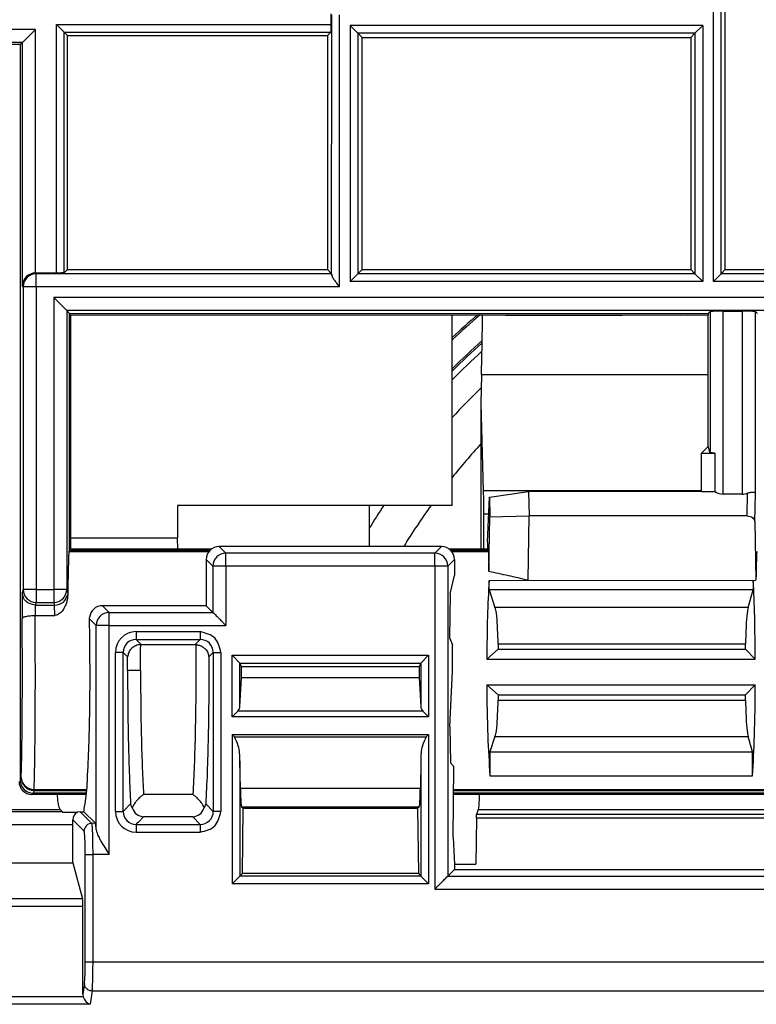
# Model space of a CAD drawing. Units: inches. Extents: x 85 to 2185, y 1295 to 1592.
# Drawn here: x 1602 to 1614, y 1440 to 1456 of the extents above; entities that cross this region are included whole.
import ezdxf

# ---------------------------------------------------------------- set-up
doc = ezdxf.new("R2010")
doc.units = ezdxf.units.IN

msp = doc.modelspace()

# ---------------------------------------------------------------- linework, layer by layer
at = {"color": 2, "linetype": 'Continuous'}
for p, q in [((1612.988, 1451.632), (1612.988, 1458.979)), ((1613.108, 1451.751), (1613.108, 1458.859)), ((1607.102, 1451.753), (1607.104, 1455.743)), ((1607.224, 1451.553), (1607.224, 1455.743)), ((1602.86, 1455.593), (1607.092, 1455.593)), ((1602.86, 1451.763), (1602.86, 1455.593)), ((1612.824, 1455.579), (1607.388, 1455.579)), ((1607.388, 1455.579), (1607.388, 1451.632)), ((1612.824, 1455.579), (1612.824, 1451.632)), ((1602.534, 1455.516), (1599.868, 1455.516)), ((1602.534, 1451.763), (1602.534, 1455.516)), ((1602.98, 1451.765), (1602.98, 1455.473)), ((1602.98, 1455.473), (1607.09, 1455.473)), ((1607.508, 1455.459), (1607.508, 1451.751)), ((1612.704, 1455.459), (1607.508, 1455.459)), ((1612.704, 1455.459), (1612.704, 1451.751)), ((1602.334, 1455.316), (1599.734, 1455.316)), ((1602.334, 1451.567), (1602.334, 1455.316)), ((1602.548, 1451.753), (1602.534, 1451.763)), ((1607.102, 1451.753), (1602.548, 1451.753)), ((1602.548, 1451.553), (1602.548, 1451.753)), ((1607.102, 1451.753), (1607.104, 1451.735)), ((1612.824, 1451.632), (1607.388, 1451.632)), ((1612.704, 1451.751), (1607.508, 1451.751)), ((1618.024, 1451.632), (1612.988, 1451.632)), ((1617.904, 1451.751), (1613.108, 1451.751)), ((1602.348, 1451.553), (1602.334, 1451.567)), ((1602.348, 1451.553), (1602.348, 1446.887)), ((1602.548, 1451.553), (1602.348, 1451.553)), ((1602.548, 1451.553), (1602.548, 1446.887)), ((1607.224, 1451.553), (1602.548, 1451.553)), ((1602.817, 1451.386), (1602.817, 1446.887)), ((1624.949, 1451.386), (1602.817, 1451.386)), ((1603.017, 1451.186), (1603.017, 1446.887)), ((1624.749, 1451.186), (1603.017, 1451.186)), ((1612.939, 1451.172), (1612.94, 1448.994)), ((1613.139, 1448.356), (1613.139, 1451.175)), ((1613.437, 1448.356), (1613.437, 1451.175)), ((1613.637, 1448.366), (1613.637, 1451.172)), ((1612.907, 1450.193), (1609.412, 1450.193)), ((1612.805, 1448.406), (1609.44, 1448.406)), ((1613.508, 1448.02), (1613.516, 1448.37)), ((1613.628, 1447.936), (1613.637, 1448.366)), ((1609.524, 1448.048), (1609.444, 1448.048)), ((1605.369, 1447.551), (1605.472, 1447.448)), ((1608.693, 1447.448), (1608.796, 1447.551)), ((1608.693, 1447.448), (1605.472, 1447.448)), ((1605.472, 1447.248), (1605.472, 1447.448)), ((1608.693, 1447.248), (1608.693, 1447.448)), ((1605.169, 1447.351), (1605.272, 1447.248)), ((1605.272, 1447.248), (1605.272, 1446.534)), ((1605.472, 1447.248), (1605.272, 1447.248)), ((1605.472, 1447.248), (1605.472, 1446.334)), ((1608.693, 1447.248), (1605.472, 1447.248)), ((1608.893, 1447.248), (1608.693, 1447.248)), ((1608.693, 1447.248), (1608.693, 1442.271)), ((1608.893, 1447.248), (1608.892, 1442.471)), ((1608.893, 1447.248), (1608.996, 1447.351)), ((1602.348, 1446.887), (1602.33, 1446.835)), ((1602.33, 1446.835), (1602.33, 1446.44)), ((1602.548, 1446.887), (1602.348, 1446.887)), ((1602.548, 1446.887), (1602.548, 1446.687)), ((1602.548, 1446.887), (1602.817, 1446.887)), ((1603.017, 1446.887), (1602.817, 1446.887)), ((1602.817, 1446.887), (1602.817, 1446.687)), ((1603.017, 1446.887), (1603.034, 1446.835)), ((1602.548, 1446.687), (1602.53, 1446.645)), ((1602.53, 1446.645), (1602.531, 1446.488)), ((1602.548, 1446.687), (1602.817, 1446.687)), ((1602.817, 1446.687), (1602.831, 1446.645)), ((1602.834, 1446.488), (1602.831, 1446.645)), ((1603.672, 1446.534), (1603.569, 1446.637)), ((1603.672, 1446.534), (1605.272, 1446.534)), ((1603.472, 1446.334), (1603.37, 1446.438)), ((1603.472, 1443.189), (1603.472, 1446.334)), ((1603.672, 1442.806), (1603.673, 1446.334)), ((1603.673, 1446.334), (1605.472, 1446.334)), ((1604.088, 1446.238), (1605.077, 1446.238)), ((1604.168, 1446.039), (1604.088, 1446.118)), ((1604.088, 1446.118), (1605.077, 1446.118)), ((1605.077, 1446.118), (1604.997, 1446.039)), ((1603.769, 1443.468), (1603.769, 1445.918)), ((1603.888, 1443.468), (1603.888, 1445.918)), ((1603.888, 1445.918), (1603.957, 1445.85)), ((1605.276, 1445.918), (1605.208, 1445.85)), ((1605.276, 1445.918), (1605.278, 1443.468)), ((1605.396, 1445.918), (1605.396, 1443.468)), ((1605.569, 1444.925), (1605.569, 1445.874)), ((1605.569, 1445.874), (1608.596, 1445.874)), ((1608.596, 1445.874), (1608.596, 1444.925)), ((1605.688, 1445.085), (1605.688, 1445.754)), ((1605.688, 1445.754), (1608.476, 1445.754)), ((1608.476, 1445.754), (1608.476, 1445.085)), ((1608.51, 1445.011), (1605.655, 1445.011)), ((1608.596, 1444.925), (1605.569, 1444.925)), ((1605.569, 1444.651), (1608.596, 1444.651)), ((1605.569, 1444.651), (1605.569, 1442.352)), ((1608.596, 1444.651), (1608.596, 1442.352)), ((1605.603, 1444.617), (1608.562, 1444.617)), ((1605.688, 1444.25), (1605.688, 1442.472)), ((1608.476, 1444.25), (1608.476, 1442.472)), ((1602.316, 1443.988), (1602.302, 1443.948)), ((1602.415, 1443.823), (1602.375, 1443.861)), ((1602.415, 1443.823), (1602.375, 1443.847)), ((1602.516, 1443.789), (1602.502, 1443.748)), ((1602.516, 1443.808), (1603.326, 1443.808)), ((1602.516, 1443.789), (1603.325, 1443.789)), ((1604.962, 1443.729), (1604.203, 1443.729)), ((1604.962, 1443.729), (1604.203, 1443.729)), ((1608.47, 1443.82), (1605.695, 1443.82)), ((1608.983, 1443.808), (1624.544, 1443.808)), ((1608.983, 1443.789), (1624.486, 1443.789)), ((1603.888, 1443.468), (1604.003, 1443.583)), ((1605.278, 1443.468), (1605.161, 1443.583)), ((1598.277, 1443.498), (1602.916, 1443.498)), ((1599.343, 1443.469), (1602.946, 1443.469)), ((1603.226, 1443.464), (1603.407, 1443.283)), ((1608.451, 1443.534), (1605.714, 1443.534)), ((1613.921, 1443.423), (1609.338, 1443.423)), ((1609.363, 1443.498), (1617.853, 1443.498)), ((1603.111, 1443.34), (1603.285, 1443.166)), ((1603.459, 1443.286), (1603.407, 1443.283)), ((1604.088, 1443.268), (1604.106, 1443.286)), ((1604.124, 1443.304), (1604.106, 1443.286)), ((1604.124, 1443.304), (1604.203, 1443.383)), ((1604.962, 1443.383), (1604.203, 1443.383)), ((1605.077, 1443.268), (1604.962, 1443.383)), ((1613.794, 1443.365), (1609.336, 1443.365)), ((1599.453, 1443.269), (1603.112, 1443.269)), ((1604.088, 1443.268), (1605.077, 1443.268)), ((1604.088, 1443.148), (1605.077, 1443.148)), ((1603.303, 1441.152), (1603.303, 1442.806)), ((1603.423, 1441.152), (1603.423, 1442.806)), ((1603.672, 1442.806), (1603.423, 1442.806)), ((1608.476, 1442.472), (1605.688, 1442.472)), ((1608.892, 1442.471), (1613.872, 1442.471)), ((1608.596, 1442.352), (1605.569, 1442.352)), ((1608.693, 1442.271), (1614.072, 1442.271)), ((1603.262, 1442.121), (1599.304, 1442.125)), ((1603.267, 1442.004), (1599.184, 1442.004)), ((1603.423, 1441.152), (1617.398, 1441.152)), ((1603.291, 1440.814), (1603.267, 1440.65)), ((1603.41, 1440.701), (1603.381, 1440.496)), ((1603.41, 1440.701), (1617.398, 1440.701)), ((1603.273, 1440.609), (1597.531, 1440.609)), ((1603.381, 1440.496), (1597.531, 1440.496))]:
    msp.add_line(p, q, dxfattribs=at)
at = {"color": 4, "linetype": 'Continuous'}
for p, q in [((1613.172, 1451.816), (1613.172, 1458.795)), ((1607.089, 1455.757), (1607.092, 1455.593)), ((1602.86, 1455.593), (1602.98, 1455.473)), ((1607.388, 1455.579), (1607.508, 1455.459)), ((1612.824, 1455.579), (1612.704, 1455.459)), ((1602.334, 1455.316), (1602.534, 1455.516)), ((1602.98, 1455.473), (1603.03, 1455.423)), ((1603.03, 1451.816), (1603.03, 1455.423)), ((1603.03, 1455.423), (1607.04, 1455.423)), ((1607.04, 1455.423), (1607.09, 1455.473)), ((1607.04, 1455.423), (1607.04, 1451.816)), ((1607.508, 1455.459), (1607.572, 1455.395)), ((1612.64, 1455.395), (1612.704, 1455.459)), ((1602.302, 1455.285), (1599.175, 1455.285)), ((1602.302, 1455.285), (1602.334, 1455.316)), ((1602.302, 1455.285), (1602.302, 1443.948)), ((1607.572, 1455.395), (1612.64, 1455.395)), ((1607.572, 1451.816), (1607.572, 1455.395)), ((1612.64, 1455.395), (1612.64, 1451.816)), ((1603.03, 1451.816), (1602.98, 1451.765)), ((1603.03, 1451.816), (1607.04, 1451.816)), ((1607.102, 1451.753), (1607.04, 1451.816)), ((1607.572, 1451.816), (1607.508, 1451.751)), ((1607.572, 1451.816), (1612.64, 1451.816)), ((1612.704, 1451.751), (1612.64, 1451.816)), ((1613.172, 1451.816), (1613.108, 1451.751)), ((1613.172, 1451.816), (1617.84, 1451.816)), ((1602.86, 1451.763), (1602.534, 1451.763)), ((1607.388, 1451.632), (1607.508, 1451.751)), ((1612.824, 1451.632), (1612.704, 1451.751)), ((1612.988, 1451.632), (1613.108, 1451.751)), ((1603.017, 1451.186), (1602.817, 1451.386)), ((1603.062, 1451.141), (1603.017, 1451.186)), ((1612.907, 1451.141), (1612.939, 1451.172)), ((1613.139, 1451.175), (1613.437, 1451.175)), ((1613.669, 1451.141), (1613.637, 1451.172)), ((1603.062, 1451.141), (1612.907, 1451.141)), ((1603.062, 1447.487), (1603.062, 1451.141)), ((1603.082, 1451.121), (1608.982, 1451.117)), ((1603.082, 1447.507), (1603.082, 1451.121)), ((1608.962, 1448.184), (1608.962, 1451.121)), ((1608.982, 1451.117), (1609.429, 1451.121)), ((1608.982, 1451.117), (1609.429, 1451.121)), ((1609.429, 1451.121), (1609.782, 1451.117)), ((1609.429, 1451.121), (1609.782, 1451.117)), ((1609.782, 1451.117), (1610.782, 1451.117)), ((1610.782, 1451.117), (1611.582, 1451.117)), ((1610.782, 1451.117), (1611.582, 1451.117)), ((1611.582, 1451.117), (1612.501, 1451.118)), ((1612.501, 1451.118), (1612.582, 1451.117)), ((1612.582, 1451.117), (1612.907, 1451.121)), ((1612.582, 1451.117), (1612.907, 1451.121)), ((1612.907, 1451.141), (1612.907, 1451.121)), ((1612.907, 1449.092), (1612.907, 1451.121)), ((1609.412, 1450.193), (1609.405, 1449.755)), ((1609.405, 1449.755), (1609.402, 1447.507)), ((1609.405, 1449.755), (1609.44, 1448.406)), ((1612.805, 1448.99), (1612.907, 1449.092)), ((1612.94, 1448.994), (1612.907, 1449.092)), ((1612.805, 1448.397), (1612.805, 1448.99)), ((1612.805, 1448.99), (1613.009, 1448.99)), ((1613.009, 1448.99), (1613.009, 1448.397)), ((1609.505, 1447.616), (1609.535, 1448.312)), ((1609.535, 1448.312), (1610.139, 1448.397)), ((1609.535, 1448.312), (1609.542, 1448.006)), ((1610.139, 1448.397), (1610.147, 1448.02)), ((1612.805, 1448.397), (1610.139, 1448.397)), ((1612.805, 1448.397), (1613.009, 1448.397)), ((1613.437, 1448.356), (1613.139, 1448.356)), ((1604.725, 1448.184), (1604.725, 1447.681)), ((1608.962, 1448.184), (1604.725, 1448.184)), ((1607.682, 1448.184), (1607.682, 1447.551)), ((1609.444, 1448.048), (1609.444, 1447.507)), ((1609.527, 1447.164), (1609.542, 1448.006)), ((1609.542, 1448.006), (1610.147, 1448.02)), ((1610.13, 1447.03), (1610.147, 1448.02)), ((1613.508, 1448.02), (1610.147, 1448.02)), ((1613.628, 1447.936), (1613.644, 1447.03)), ((1603.082, 1447.681), (1604.725, 1447.681)), ((1604.73, 1447.507), (1604.725, 1447.681)), ((1608.796, 1447.551), (1605.369, 1447.551)), ((1609.505, 1447.616), (1609.505, 1447.507)), ((1603.062, 1447.487), (1603.05, 1447.474)), ((1603.05, 1447.474), (1605.211, 1447.474)), ((1605.222, 1447.487), (1603.062, 1447.487)), ((1605.244, 1447.507), (1603.082, 1447.507)), ((1609.505, 1447.507), (1608.921, 1447.507)), ((1609.505, 1447.487), (1608.942, 1447.487)), ((1608.953, 1447.474), (1609.518, 1447.474)), ((1609.505, 1447.507), (1609.505, 1447.487)), ((1609.518, 1447.474), (1609.505, 1447.487)), ((1605.169, 1447.351), (1605.169, 1446.637)), ((1608.996, 1447.351), (1608.996, 1447.104)), ((1608.93, 1446.822), (1608.996, 1447.104)), ((1609.529, 1447.028), (1610.13, 1447.03)), ((1609.529, 1446.884), (1609.529, 1447.028)), ((1610.13, 1447.03), (1613.604, 1447.028)), ((1613.604, 1447.028), (1613.644, 1447.03)), ((1613.604, 1447.028), (1613.604, 1446.884)), ((1603.034, 1446.835), (1603.034, 1446.811)), ((1608.93, 1446.822), (1608.921, 1446.142)), ((1609.529, 1446.884), (1609.621, 1446.612)), ((1613.604, 1446.884), (1609.529, 1446.884)), ((1613.525, 1446.612), (1613.604, 1446.884)), ((1602.53, 1446.645), (1602.831, 1446.645)), ((1605.169, 1446.637), (1603.569, 1446.637)), ((1605.272, 1446.534), (1605.169, 1446.637)), ((1610.675, 1446.61), (1609.621, 1446.612)), ((1611.689, 1446.61), (1610.675, 1446.61)), ((1611.689, 1446.61), (1610.675, 1446.61)), ((1612.475, 1446.61), (1611.689, 1446.61)), ((1612.525, 1446.612), (1612.475, 1446.61)), ((1612.525, 1446.612), (1612.475, 1446.61)), ((1613.489, 1446.612), (1612.525, 1446.612)), ((1613.489, 1446.612), (1612.525, 1446.612)), ((1613.525, 1446.612), (1613.489, 1446.612)), ((1602.531, 1446.488), (1602.834, 1446.488)), ((1603.37, 1446.438), (1603.37, 1446.456)), ((1604.168, 1446.039), (1604.997, 1446.039)), ((1608.921, 1446.142), (1608.966, 1446.035)), ((1608.966, 1445.627), (1608.966, 1446.035)), ((1609.671, 1446.052), (1609.671, 1445.967)), ((1609.671, 1446.052), (1613.482, 1446.052)), ((1613.482, 1445.967), (1613.482, 1446.052)), ((1605.569, 1445.874), (1605.688, 1445.754)), ((1608.596, 1445.874), (1608.476, 1445.754)), ((1609.671, 1445.967), (1609.494, 1445.814)), ((1609.671, 1445.967), (1613.482, 1445.967)), ((1613.634, 1445.814), (1613.482, 1445.967)), ((1605.712, 1445.698), (1605.688, 1445.754)), ((1608.453, 1445.698), (1605.712, 1445.698)), ((1605.712, 1445.526), (1605.712, 1445.698)), ((1608.476, 1445.754), (1608.453, 1445.698)), ((1608.453, 1445.698), (1608.453, 1445.526)), ((1609.494, 1445.814), (1613.634, 1445.814)), ((1608.924, 1444.774), (1608.966, 1445.627)), ((1605.688, 1445.085), (1605.712, 1445.526)), ((1608.453, 1445.526), (1605.712, 1445.526)), ((1608.453, 1445.526), (1608.476, 1445.085)), ((1609.494, 1445.416), (1609.671, 1445.264)), ((1609.494, 1445.416), (1613.634, 1445.416)), ((1613.482, 1445.264), (1613.634, 1445.416)), ((1609.671, 1445.264), (1609.671, 1445.18)), ((1609.671, 1445.264), (1613.482, 1445.264)), ((1613.482, 1445.18), (1613.482, 1445.264)), ((1609.671, 1445.18), (1613.482, 1445.18)), ((1605.569, 1444.925), (1605.655, 1445.011)), ((1608.596, 1444.925), (1608.51, 1445.011)), ((1605.603, 1444.617), (1605.569, 1444.651)), ((1608.596, 1444.651), (1608.562, 1444.617)), ((1608.924, 1444.774), (1608.933, 1444.217)), ((1609.621, 1444.62), (1609.543, 1444.385)), ((1609.621, 1444.62), (1613.525, 1444.62)), ((1613.592, 1444.385), (1613.525, 1444.62)), ((1609.543, 1444.385), (1609.543, 1444.015)), ((1609.543, 1444.385), (1613.592, 1444.385)), ((1613.592, 1444.015), (1613.592, 1444.385)), ((1605.695, 1443.82), (1605.688, 1444.25)), ((1608.476, 1444.25), (1608.47, 1443.82)), ((1608.933, 1444.217), (1608.987, 1444.162)), ((1608.975, 1443.066), (1608.987, 1444.162)), ((1609.543, 1444.015), (1613.592, 1444.015)), ((1603.319, 1443.728), (1602.482, 1443.728)), ((1603.321, 1443.748), (1602.502, 1443.748)), ((1625.168, 1443.728), (1608.982, 1443.728)), ((1625.168, 1443.748), (1608.983, 1443.748)), ((1604.026, 1443.521), (1604.003, 1443.583)), ((1605.161, 1443.583), (1605.139, 1443.521)), ((1602.946, 1443.469), (1602.916, 1443.498)), ((1602.946, 1443.469), (1602.948, 1443.459)), ((1602.948, 1443.459), (1603.183, 1443.459)), ((1603.226, 1443.464), (1603.183, 1443.459)), ((1603.226, 1443.464), (1603.28, 1443.464)), ((1603.28, 1443.464), (1603.459, 1443.286)), ((1605.737, 1443.511), (1605.714, 1443.534)), ((1605.726, 1442.51), (1605.737, 1443.511)), ((1608.428, 1443.511), (1605.737, 1443.511)), ((1608.451, 1443.534), (1608.428, 1443.511)), ((1608.428, 1443.511), (1608.439, 1442.51)), ((1609.363, 1443.498), (1609.338, 1443.423)), ((1609.336, 1443.365), (1609.324, 1442.656)), ((1603.112, 1442.678), (1603.112, 1443.269)), ((1608.975, 1443.066), (1608.999, 1442.656)), ((1599.453, 1442.678), (1603.112, 1442.678)), ((1603.112, 1442.678), (1603.262, 1442.121)), ((1608.995, 1442.573), (1608.892, 1442.471)), ((1608.999, 1442.656), (1608.995, 1442.573)), ((1608.995, 1442.573), (1613.77, 1442.573)), ((1608.999, 1442.656), (1609.324, 1442.656)), ((1605.688, 1442.472), (1605.569, 1442.352)), ((1605.688, 1442.472), (1605.726, 1442.51)), ((1608.439, 1442.51), (1605.726, 1442.51)), ((1608.439, 1442.51), (1608.476, 1442.472)), ((1608.596, 1442.352), (1608.476, 1442.472)), ((1603.267, 1440.65), (1603.267, 1442.004)), ((1603.267, 1440.65), (1603.273, 1440.609))]:
    msp.add_line(p, q, dxfattribs=at)
for centre, radius, start, end in [((1602.536, 1451.562), 0.202, 90.4962, 178.504), ((1617.082, 1442.117), 11.84, 130.4996, 133.2994), ((1617.082, 1442.117), 11.866, 130.6455, 133.182), ((1617.082, 1442.117), 11.52, 131.6718, 134.8183), ((1617.082, 1442.117), 11.494, 131.7906, 134.9464), ((1617.082, 1442.117), 11.4, 132.2316, 135.4208), ((1617.082, 1442.117), 10.4, 137.6005, 141.3311), ((1617.082, 1442.117), 10.4, 137.6005, 141.3311), ((1613.136, 1448.58), 0.223, 235.1241, 270.6251), ((1613.438, 1448.591), 0.234, 269.8821, 289.3442), ((1617.082, 1442.117), 10.4, 144.3162, 148.5051), ((1617.082, 1442.117), 10.4, 144.3162, 148.5051), ((1605.37, 1447.35), 0.201, 90.1569, 179.8431), ((1608.795, 1447.35), 0.201, 0.1569, 89.8431), ((1603.569, 1446.438), 0.2, 89.995, 174.7753), ((1605.574, 1445.092), 0.114, 314.8125, 356.7064), ((1608.59, 1445.092), 0.114, 183.2936, 225.1875), ((1602.482, 1443.928), 0.2, 180, 270), ((1602.502, 1443.948), 0.2, 179.9651, 269.9651), ((1603.239, 1443.344), 0.127, 115.766, 181.8747), ((1603.442, 1440.662), 0.177, 197.4863, 249.6943)]:
    msp.add_arc(centre, radius, start, end, dxfattribs=at)
at = {"color": 2, "linetype": 'Continuous'}
for centre, radius, start, end in [((1602.548, 1451.553), 0.2, 90, 180), ((1617.082, 1442.117), 11, 134.251, 137.5768), ((1617.082, 1442.117), 11, 146.5304, 148.7096), ((1605.472, 1447.248), 0.2, 90, 180), ((1608.693, 1447.248), 0.2, 0, 90), ((1602.548, 1446.887), 0.2, 180, 270), ((1602.817, 1446.887), 0.2, 270, 0), ((1603.673, 1446.334), 0.2, 90.157, 179.8198), ((1604.088, 1445.918), 0.32, 90.001, 179.9984), ((1604.088, 1445.918), 0.2, 90.0011, 179.9989), ((1605.076, 1445.918), 0.2, 0.1569, 89.8431), ((1602.49, 1443.992), 0.175, 181.1683, 228.604), ((1602.516, 1443.989), 0.2, 180.1138, 224.9988), ((1602.516, 1444.019), 0.212, 228.3965, 270.0666), ((1602.516, 1443.989), 0.2, 225.0367, 269.9495), ((1602.521, 1444.004), 0.21, 239.8144, 268.6547), ((1604.088, 1443.468), 0.32, 180.0013, 269.9984), ((1604.088, 1443.468), 0.2, 180.0018, 269.9982), ((1605.077, 1443.469), 0.201, 269.926, 359.6143), ((1603.404, 1443.164), 0.119, 88.2337, 179.0947)]:
    msp.add_arc(centre, radius, start, end, dxfattribs=at)
at = {"color": 4, "linetype": 'Continuous'}
for points, knots in [([(1607.092, 1455.593), (1607.092, 1455.572), (1607.092, 1455.532), (1607.09, 1455.492), (1607.09, 1455.473)], [0, 0, 0, 0, 0.0627055, 0.1200046, 0.1200046, 0.1200046, 0.1200046]), ([(1602.98, 1451.765), (1602.961, 1451.765), (1602.921, 1451.764), (1602.881, 1451.763), (1602.86, 1451.763)], [0, 0, 0, 0, 0.0572991, 0.1200046, 0.1200046, 0.1200046, 0.1200046]), ([(1607.224, 1451.553), (1607.21, 1451.57), (1607.184, 1451.604), (1607.148, 1451.654), (1607.117, 1451.695), (1607.107, 1451.725), (1607.104, 1451.735)], [0, 0, 0, 0, 0.0667672, 0.1274102, 0.186435, 0.2194816, 0.2194816, 0.2194816, 0.2194816]), ([(1613.139, 1451.175), (1613.104, 1451.175), (1613.037, 1451.175), (1612.971, 1451.173), (1612.939, 1451.172)], [0, 0, 0, 0, 0.1045091, 0.2000077, 0.2000077, 0.2000077, 0.2000077]), ([(1613.637, 1451.172), (1613.606, 1451.173), (1613.539, 1451.175), (1613.472, 1451.175), (1613.437, 1451.175)], [0, 0, 0, 0, 0.0954986, 0.2000077, 0.2000077, 0.2000077, 0.2000077]), ([(1609.412, 1450.193), (1609.415, 1450.344), (1609.423, 1450.653), (1609.427, 1450.963), (1609.429, 1451.121)], [0, 0, 0, 0, 0.4546595, 0.9280041, 0.9280041, 0.9280041, 0.9280041]), ([(1613.009, 1448.99), (1612.996, 1448.99), (1612.973, 1448.991), (1612.95, 1448.993), (1612.94, 1448.994)], [0, 0, 0, 0, 0.03896756, 0.0689927, 0.0689927, 0.0689927, 0.0689927]), ([(1609.44, 1448.406), (1609.441, 1448.348), (1609.444, 1448.229), (1609.444, 1448.11), (1609.444, 1448.048)], [0, 0, 0, 0, 0.1739999, 0.3578057, 0.3578057, 0.3578057, 0.3578057]), ([(1613.637, 1448.366), (1613.634, 1448.369), (1613.626, 1448.38), (1613.598, 1448.382), (1613.56, 1448.383), (1613.531, 1448.374), (1613.516, 1448.37)], [0, 0, 0, 0, 0.0135648, 0.0389681, 0.0796548, 0.1279652, 0.1279652, 0.1279652, 0.1279652]), ([(1613.508, 1448.02), (1613.54, 1448.016), (1613.597, 1448.01), (1613.619, 1447.959), (1613.628, 1447.936)], [0, 0, 0, 0, 0.0879325, 0.1574448, 0.1574448, 0.1574448, 0.1574448]), ([(1603.05, 1447.474), (1603.047, 1447.386), (1603.039, 1447.173), (1603.036, 1446.96), (1603.034, 1446.835)], [0, 0, 0, 0, 0.2629739, 0.6393052, 0.6393052, 0.6393052, 0.6393052]), ([(1609.518, 1447.474), (1609.52, 1447.429), (1609.524, 1447.326), (1609.526, 1447.223), (1609.527, 1447.164)], [0, 0, 0, 0, 0.1346485, 0.3095487, 0.3095487, 0.3095487, 0.3095487]), ([(1613.656, 1447.474), (1613.654, 1447.411), (1613.648, 1447.263), (1613.646, 1447.115), (1613.644, 1447.03)], [0, 0, 0, 0, 0.1876322, 0.4438954, 0.4438954, 0.4438954, 0.4438954]), ([(1610.13, 1447.03), (1610.029, 1447.053), (1609.829, 1447.1), (1609.627, 1447.143), (1609.527, 1447.164)], [0, 0, 0, 0, 0.3094614, 0.6174358, 0.6174358, 0.6174358, 0.6174358]), ([(1609.529, 1447.028), (1609.52, 1446.842), (1609.5, 1446.438), (1609.496, 1446.033), (1609.494, 1445.814)], [0, 0, 0, 0, 0.557919, 1.214678, 1.214678, 1.214678, 1.214678]), ([(1613.634, 1445.814), (1613.632, 1446.033), (1613.629, 1446.438), (1613.612, 1446.842), (1613.604, 1447.028)], [0, 0, 0, 0, 0.656734, 1.214516, 1.214516, 1.214516, 1.214516]), ([(1602.53, 1446.645), (1602.477, 1446.657), (1602.372, 1446.681), (1602.344, 1446.784), (1602.33, 1446.835)], [0, 0, 0, 0, 0.1512137, 0.2970485, 0.2970485, 0.2970485, 0.2970485]), ([(1602.831, 1446.645), (1602.881, 1446.655), (1602.979, 1446.674), (1603.016, 1446.766), (1603.034, 1446.811)], [0, 0, 0, 0, 0.1435143, 0.2791791, 0.2791791, 0.2791791, 0.2791791]), ([(1603.034, 1446.811), (1603.033, 1446.789), (1603.03, 1446.746), (1603.014, 1446.683), (1602.992, 1446.628), (1602.969, 1446.585), (1602.948, 1446.557), (1602.929, 1446.534), (1602.907, 1446.514), (1602.877, 1446.495), (1602.851, 1446.488), (1602.837, 1446.488), (1602.835, 1446.488), (1602.834, 1446.488)], [0, 0, 0, 0, 0.0651764, 0.1304468, 0.1935557, 0.2416335, 0.2767323, 0.2982345, 0.3305521, 0.3664777, 0.4043778, 0.4091894, 0.4098768, 0.4098768, 0.4098768, 0.4098768]), ([(1609.671, 1446.052), (1609.667, 1446.145), (1609.66, 1446.302), (1609.652, 1446.491), (1609.629, 1446.583), (1609.621, 1446.612)], [0, 0, 0, 0, 0.2795091, 0.4728292, 0.5636381, 0.5636381, 0.5636381, 0.5636381]), ([(1613.525, 1446.612), (1613.519, 1446.583), (1613.499, 1446.49), (1613.492, 1446.302), (1613.486, 1446.145), (1613.482, 1446.052)], [0, 0, 0, 0, 0.0902017, 0.2833211, 0.5627584, 0.5627584, 0.5627584, 0.5627584]), ([(1602.33, 1446.44), (1602.335, 1446.447), (1602.349, 1446.466), (1602.397, 1446.475), (1602.457, 1446.486), (1602.505, 1446.487), (1602.531, 1446.488)], [0, 0, 0, 0, 0.0240634, 0.0695102, 0.1354844, 0.2119572, 0.2119572, 0.2119572, 0.2119572]), ([(1605.272, 1446.534), (1605.282, 1446.525), (1605.306, 1446.5), (1605.343, 1446.464), (1605.379, 1446.428), (1605.412, 1446.395), (1605.442, 1446.365), (1605.464, 1446.343), (1605.472, 1446.334)], [0, 0, 0, 0, 0.0385516, 0.1043362, 0.1550666, 0.1904898, 0.2458924, 0.2824509, 0.2824509, 0.2824509, 0.2824509]), ([(1603.28, 1443.464), (1603.292, 1443.53), (1603.326, 1443.716), (1603.343, 1444.078), (1603.37, 1444.681), (1603.381, 1445.485), (1603.374, 1446.117), (1603.37, 1446.438)], [0, 0, 0, 0, 0.199872, 0.568572, 1.082357, 2.014377, 2.978322, 2.978322, 2.978322, 2.978322]), ([(1604.158, 1446.038), (1604.154, 1446.038), (1604.148, 1446.038), (1604.116, 1446.034), (1604.065, 1446.017), (1604.007, 1445.973), (1603.968, 1445.915), (1603.96, 1445.872), (1603.957, 1445.85)], [0, 0, 0, 0, 0.0103061, 0.0206361, 0.0948059, 0.1685515, 0.2349892, 0.2996703, 0.2996703, 0.2996703, 0.2996703]), ([(1604.158, 1446.038), (1604.158, 1446.038), (1604.16, 1446.038), (1604.163, 1446.039), (1604.166, 1446.039), (1604.167, 1446.039), (1604.168, 1446.039)], [0, 0, 0, 0, 0.000613835, 0.004910679, 0.009200469, 0.009813296, 0.009813296, 0.009813296, 0.009813296]), ([(1604.997, 1446.039), (1604.997, 1446.039), (1604.999, 1446.039), (1605.002, 1446.039), (1605.005, 1446.038), (1605.007, 1446.038), (1605.007, 1446.038)], [0, 0, 0, 0, 0.000612685, 0.004901482, 0.009199151, 0.009813103, 0.009813103, 0.009813103, 0.009813103]), ([(1605.007, 1446.038), (1605.011, 1446.038), (1605.017, 1446.038), (1605.041, 1446.035), (1605.076, 1446.026), (1605.12, 1446.002), (1605.162, 1445.966), (1605.197, 1445.915), (1605.205, 1445.872), (1605.208, 1445.85)], [0, 0, 0, 0, 0.0107563, 0.0206155, 0.0702994, 0.1196631, 0.1689777, 0.2354061, 0.3000684, 0.3000684, 0.3000684, 0.3000684]), ([(1609.494, 1445.416), (1609.497, 1445.155), (1609.501, 1444.688), (1609.53, 1444.221), (1609.543, 1444.015)], [0, 0, 0, 0, 0.783265, 1.401421, 1.401421, 1.401421, 1.401421]), ([(1613.592, 1444.015), (1613.603, 1444.221), (1613.628, 1444.688), (1613.632, 1445.155), (1613.634, 1445.416)], [0, 0, 0, 0, 0.61792, 1.401146, 1.401146, 1.401146, 1.401146]), ([(1609.621, 1444.62), (1609.629, 1444.649), (1609.652, 1444.741), (1609.66, 1444.93), (1609.667, 1445.087), (1609.671, 1445.18)], [0, 0, 0, 0, 0.0908089, 0.2841291, 0.5636381, 0.5636381, 0.5636381, 0.5636381]), ([(1613.482, 1445.18), (1613.486, 1445.087), (1613.492, 1444.93), (1613.499, 1444.741), (1613.519, 1444.649), (1613.525, 1444.62)], [0, 0, 0, 0, 0.2794371, 0.4725564, 0.562758, 0.562758, 0.562758, 0.562758]), ([(1605.688, 1444.25), (1605.687, 1444.328), (1605.684, 1444.457), (1605.626, 1444.572), (1605.603, 1444.617)], [0, 0, 0, 0, 0.2308585, 0.3809971, 0.3809971, 0.3809971, 0.3809971]), ([(1608.562, 1444.617), (1608.539, 1444.572), (1608.481, 1444.457), (1608.478, 1444.328), (1608.476, 1444.25)], [0, 0, 0, 0, 0.1501387, 0.3809971, 0.3809971, 0.3809971, 0.3809971]), ([(1602.916, 1443.498), (1602.911, 1443.51), (1602.894, 1443.546), (1602.885, 1443.625), (1602.877, 1443.689), (1602.873, 1443.728)], [0, 0, 0, 0, 0.0397419, 0.1185521, 0.235047, 0.235047, 0.235047, 0.235047]), ([(1604.203, 1443.729), (1604.197, 1443.725), (1604.177, 1443.711), (1604.143, 1443.683), (1604.106, 1443.646), (1604.07, 1443.601), (1604.047, 1443.565), (1604.033, 1443.536), (1604.028, 1443.526), (1604.026, 1443.521)], [0, 0, 0, 0, 0.0239386, 0.0702602, 0.1335947, 0.1796606, 0.24385, 0.2597917, 0.27732, 0.27732, 0.27732, 0.27732]), ([(1605.139, 1443.521), (1605.137, 1443.526), (1605.132, 1443.536), (1605.119, 1443.562), (1605.097, 1443.598), (1605.061, 1443.643), (1605.022, 1443.683), (1604.987, 1443.711), (1604.968, 1443.725), (1604.962, 1443.729)], [0, 0, 0, 0, 0.017546, 0.0334978, 0.0866526, 0.1437344, 0.2072635, 0.2536157, 0.277333, 0.277333, 0.277333, 0.277333]), ([(1605.695, 1443.82), (1605.696, 1443.783), (1605.697, 1443.716), (1605.702, 1443.629), (1605.704, 1443.571), (1605.712, 1443.543), (1605.714, 1443.534)], [0, 0, 0, 0, 0.1119517, 0.2006071, 0.2606248, 0.2869601, 0.2869601, 0.2869601, 0.2869601]), ([(1608.451, 1443.534), (1608.453, 1443.543), (1608.461, 1443.571), (1608.463, 1443.629), (1608.468, 1443.716), (1608.469, 1443.783), (1608.47, 1443.82)], [0, 0, 0, 0, 0.0263353, 0.086353, 0.1750084, 0.2869601, 0.2869601, 0.2869601, 0.2869601]), ([(1609.378, 1443.728), (1609.376, 1443.689), (1609.374, 1443.625), (1609.371, 1443.548), (1609.365, 1443.51), (1609.363, 1443.498)], [0, 0, 0, 0, 0.1159873, 0.1935013, 0.2304264, 0.2304264, 0.2304264, 0.2304264]), ([(1604.026, 1443.521), (1604.046, 1443.484), (1604.084, 1443.411), (1604.164, 1443.392), (1604.203, 1443.383)], [0, 0, 0, 0, 0.1192055, 0.2341647, 0.2341647, 0.2341647, 0.2341647]), ([(1604.962, 1443.383), (1605.001, 1443.392), (1605.08, 1443.411), (1605.119, 1443.484), (1605.139, 1443.521)], [0, 0, 0, 0, 0.1149662, 0.2341789, 0.2341789, 0.2341789, 0.2341789]), ([(1609.336, 1443.365), (1609.336, 1443.371), (1609.336, 1443.385), (1609.337, 1443.404), (1609.338, 1443.416), (1609.338, 1443.422), (1609.338, 1443.423)], [0, 0, 0, 0, 0.02004012, 0.04130154, 0.05623055, 0.05836327, 0.05836327, 0.05836327, 0.05836327]), ([(1603.112, 1443.269), (1603.112, 1443.281), (1603.112, 1443.305), (1603.111, 1443.328), (1603.111, 1443.34)], [0, 0, 0, 0, 0.03589986, 0.07063686, 0.07063686, 0.07063686, 0.07063686]), ([(1603.472, 1443.189), (1603.471, 1443.205), (1603.469, 1443.233), (1603.466, 1443.266), (1603.46, 1443.281), (1603.459, 1443.286)], [0, 0, 0, 0, 0.05017146, 0.08323306, 0.09854436, 0.09854436, 0.09854436, 0.09854436]), ([(1603.472, 1443.189), (1603.473, 1443.182), (1603.475, 1443.168), (1603.485, 1443.132), (1603.508, 1443.078), (1603.55, 1443), (1603.606, 1442.908), (1603.65, 1442.841), (1603.672, 1442.806)], [0, 0, 0, 0, 0.0200229, 0.0431691, 0.1103432, 0.1944192, 0.3097205, 0.4339634, 0.4339634, 0.4339634, 0.4339634]), ([(1608.693, 1442.271), (1608.704, 1442.282), (1608.725, 1442.304), (1608.758, 1442.336), (1608.789, 1442.367), (1608.826, 1442.404), (1608.86, 1442.438), (1608.884, 1442.463), (1608.892, 1442.471)], [0, 0, 0, 0, 0.0466045, 0.091908, 0.1371589, 0.1779636, 0.2491066, 0.2824554, 0.2824554, 0.2824554, 0.2824554]), ([(1603.267, 1442.004), (1603.267, 1442.021), (1603.266, 1442.053), (1603.266, 1442.093), (1603.263, 1442.114), (1603.262, 1442.121)], [0, 0, 0, 0, 0.0536302, 0.0951896, 0.1179905, 0.1179905, 0.1179905, 0.1179905])]:
    msp.add_open_spline(points, degree=3, knots=knots, dxfattribs=at)
at = {"color": 2, "linetype": 'Continuous'}
for points, knots in [([(1602.516, 1443.808), (1602.517, 1443.861), (1602.522, 1444.017), (1602.526, 1444.279), (1602.53, 1444.606), (1602.532, 1444.935), (1602.534, 1445.313), (1602.534, 1445.702), (1602.533, 1446.11), (1602.532, 1446.364), (1602.531, 1446.488)], [0, 0, 0, 0, 0.160235, 0.468146, 0.786088, 1.142372, 1.454758, 1.919442, 2.309447, 2.680096, 2.680096, 2.680096, 2.680096]), ([(1603.673, 1446.334), (1603.673, 1446.359), (1603.672, 1446.405), (1603.672, 1446.462), (1603.672, 1446.504), (1603.672, 1446.525), (1603.672, 1446.534)], [0, 0, 0, 0, 0.0746048, 0.1382289, 0.1723189, 0.2002766, 0.2002766, 0.2002766, 0.2002766]), ([(1602.316, 1443.988), (1602.318, 1444.063), (1602.323, 1444.206), (1602.327, 1444.466), (1602.33, 1444.741), (1602.333, 1445.086), (1602.334, 1445.414), (1602.334, 1445.791), (1602.333, 1446.119), (1602.331, 1446.35), (1602.33, 1446.44)], [0, 0, 0, 0, 0.224803, 0.429727, 0.777812, 1.04942, 1.465876, 1.761106, 2.179966, 2.452139, 2.452139, 2.452139, 2.452139]), ([(1603.673, 1446.334), (1603.65, 1446.334), (1603.604, 1446.334), (1603.547, 1446.334), (1603.502, 1446.334), (1603.482, 1446.334), (1603.472, 1446.334)], [0, 0, 0, 0, 0.067941, 0.1382215, 0.1723155, 0.2002768, 0.2002768, 0.2002768, 0.2002768]), ([(1604.088, 1446.238), (1604.088, 1446.231), (1604.088, 1446.217), (1604.088, 1446.195), (1604.088, 1446.175), (1604.088, 1446.156), (1604.088, 1446.141), (1604.088, 1446.129), (1604.088, 1446.122), (1604.088, 1446.119), (1604.088, 1446.118)], [0, 0, 0, 0, 0.021218, 0.042882, 0.0637821, 0.082603, 0.0981656, 0.1096793, 0.1185661, 0.1198357, 0.1198357, 0.1198357, 0.1198357]), ([(1605.077, 1446.238), (1605.077, 1446.223), (1605.077, 1446.196), (1605.077, 1446.161), (1605.077, 1446.136), (1605.077, 1446.124), (1605.077, 1446.118)], [0, 0, 0, 0, 0.0444665, 0.082602, 0.1030585, 0.1198355, 0.1198355, 0.1198355, 0.1198355]), ([(1604.156, 1445.637), (1604.156, 1445.671), (1604.156, 1445.738), (1604.156, 1445.838), (1604.157, 1445.939), (1604.158, 1446.005), (1604.158, 1446.038)], [0, 0, 0, 0, 0.1003722, 0.2014287, 0.3015586, 0.4010817, 0.4010817, 0.4010817, 0.4010817]), ([(1605.007, 1446.038), (1605.007, 1446.025), (1605.007, 1445.997), (1605.009, 1445.756), (1605.009, 1445.321), (1605.001, 1444.727), (1604.986, 1444.199), (1604.97, 1443.877), (1604.962, 1443.729)], [0, 0, 0, 0, 0.041086, 0.082303, 0.723599, 1.345287, 1.865034, 2.309838, 2.309838, 2.309838, 2.309838]), ([(1603.888, 1445.918), (1603.888, 1445.918), (1603.885, 1445.918), (1603.877, 1445.918), (1603.865, 1445.918), (1603.85, 1445.918), (1603.832, 1445.918), (1603.811, 1445.918), (1603.79, 1445.918), (1603.776, 1445.918), (1603.769, 1445.918)], [0, 0, 0, 0, 0.0012696, 0.0101566, 0.0216702, 0.0372327, 0.0560535, 0.0769534, 0.0986174, 0.1198353, 0.1198353, 0.1198353, 0.1198353]), ([(1603.956, 1445.637), (1603.956, 1445.655), (1603.956, 1445.691), (1603.956, 1445.744), (1603.957, 1445.797), (1603.957, 1445.833), (1603.957, 1445.85)], [0, 0, 0, 0, 0.0540032, 0.1064406, 0.1605886, 0.2127301, 0.2127301, 0.2127301, 0.2127301]), ([(1605.208, 1445.85), (1605.208, 1445.642), (1605.209, 1445.232), (1605.2, 1444.636), (1605.186, 1444.088), (1605.169, 1443.742), (1605.161, 1443.583)], [0, 0, 0, 0, 0.624663, 1.229562, 1.789253, 2.268198, 2.268198, 2.268198, 2.268198]), ([(1605.276, 1445.918), (1605.282, 1445.918), (1605.294, 1445.918), (1605.32, 1445.918), (1605.354, 1445.918), (1605.381, 1445.918), (1605.396, 1445.918)], [0, 0, 0, 0, 0.0167766, 0.037233, 0.0753688, 0.1198355, 0.1198355, 0.1198355, 0.1198355]), ([(1603.956, 1445.637), (1603.957, 1445.411), (1603.958, 1445.037), (1603.968, 1444.496), (1603.981, 1444.038), (1603.996, 1443.727), (1604.003, 1443.583)], [0, 0, 0, 0, 0.679285, 1.121158, 1.622932, 2.055474, 2.055474, 2.055474, 2.055474]), ([(1604.156, 1445.637), (1604.144, 1445.637), (1604.12, 1445.637), (1604.085, 1445.637), (1604.051, 1445.637), (1604.02, 1445.637), (1603.995, 1445.637), (1603.976, 1445.637), (1603.964, 1445.637), (1603.958, 1445.637), (1603.956, 1445.637)], [0, 0, 0, 0, 0.0353631, 0.0714697, 0.106303, 0.1376709, 0.1636084, 0.1827978, 0.1951658, 0.199726, 0.199726, 0.199726, 0.199726]), ([(1604.156, 1445.637), (1604.157, 1445.427), (1604.158, 1445.08), (1604.168, 1444.578), (1604.181, 1444.152), (1604.196, 1443.863), (1604.203, 1443.729)], [0, 0, 0, 0, 0.630701, 1.041083, 1.507082, 1.908763, 1.908763, 1.908763, 1.908763]), ([(1602.516, 1443.794), (1602.516, 1443.795), (1602.516, 1443.797), (1602.516, 1443.8), (1602.516, 1443.804), (1602.516, 1443.806), (1602.516, 1443.808)], [0, 0, 0, 0, 0.00070839, 0.00566709, 0.00939115, 0.0131152, 0.0131152, 0.0131152, 0.0131152]), ([(1603.769, 1443.468), (1603.776, 1443.468), (1603.79, 1443.468), (1603.811, 1443.468), (1603.832, 1443.468), (1603.85, 1443.468), (1603.865, 1443.468), (1603.877, 1443.468), (1603.885, 1443.468), (1603.888, 1443.468), (1603.888, 1443.468)], [0, 0, 0, 0, 0.0212179, 0.0428818, 0.0637817, 0.0826024, 0.0981648, 0.1096784, 0.1185658, 0.1198354, 0.1198354, 0.1198354, 0.1198354]), ([(1605.396, 1443.468), (1605.381, 1443.468), (1605.354, 1443.468), (1605.32, 1443.468), (1605.295, 1443.468), (1605.283, 1443.468), (1605.278, 1443.468)], [0, 0, 0, 0, 0.0444668, 0.0826025, 0.1026568, 0.1182269, 0.1182269, 0.1182269, 0.1182269]), ([(1603.423, 1442.806), (1603.423, 1442.837), (1603.423, 1442.896), (1603.422, 1442.987), (1603.42, 1443.067), (1603.418, 1443.134), (1603.416, 1443.182), (1603.414, 1443.217), (1603.412, 1443.243), (1603.41, 1443.263), (1603.408, 1443.277), (1603.407, 1443.283)], [0, 0, 0, 0, 0.090327, 0.1779637, 0.2721368, 0.3304105, 0.3806404, 0.4150536, 0.4362722, 0.4591163, 0.4766419, 0.4766419, 0.4766419, 0.4766419]), ([(1603.303, 1442.806), (1603.303, 1442.833), (1603.303, 1442.877), (1603.302, 1442.945), (1603.3, 1443.002), (1603.298, 1443.048), (1603.296, 1443.082), (1603.294, 1443.113), (1603.292, 1443.143), (1603.287, 1443.16), (1603.285, 1443.166)], [0, 0, 0, 0, 0.0795162, 0.1334776, 0.2041135, 0.247841, 0.2716935, 0.307618, 0.3417742, 0.3606047, 0.3606047, 0.3606047, 0.3606047]), ([(1604.088, 1443.268), (1604.088, 1443.267), (1604.088, 1443.264), (1604.088, 1443.257), (1604.088, 1443.245), (1604.088, 1443.23), (1604.088, 1443.211), (1604.088, 1443.191), (1604.088, 1443.169), (1604.088, 1443.155), (1604.088, 1443.148)], [0, 0, 0, 0, 0.0012696, 0.0101569, 0.0216704, 0.0372329, 0.0560536, 0.0769535, 0.0986174, 0.1198352, 0.1198352, 0.1198352, 0.1198352]), ([(1605.077, 1443.268), (1605.077, 1443.262), (1605.077, 1443.25), (1605.077, 1443.225), (1605.077, 1443.19), (1605.077, 1443.163), (1605.077, 1443.148)], [0, 0, 0, 0, 0.016777, 0.0372335, 0.075369, 0.1198355, 0.1198355, 0.1198355, 0.1198355]), ([(1603.303, 1442.806), (1603.303, 1442.806), (1603.307, 1442.806), (1603.314, 1442.806), (1603.326, 1442.806), (1603.341, 1442.806), (1603.36, 1442.806), (1603.38, 1442.806), (1603.401, 1442.806), (1603.416, 1442.806), (1603.423, 1442.806)], [0, 0, 0, 0, 0.0012696, 0.0101569, 0.0216705, 0.037233, 0.0560537, 0.0769537, 0.0986177, 0.1198355, 0.1198355, 0.1198355, 0.1198355]), ([(1603.291, 1440.814), (1603.293, 1440.837), (1603.297, 1440.881), (1603.3, 1440.943), (1603.301, 1440.996), (1603.302, 1441.044), (1603.303, 1441.095), (1603.303, 1441.131), (1603.303, 1441.152)], [0, 0, 0, 0, 0.0717667, 0.1320186, 0.186079, 0.2304449, 0.2764308, 0.3386617, 0.3386617, 0.3386617, 0.3386617]), ([(1603.303, 1441.152), (1603.303, 1441.152), (1603.307, 1441.152), (1603.314, 1441.152), (1603.326, 1441.152), (1603.341, 1441.152), (1603.36, 1441.152), (1603.38, 1441.152), (1603.401, 1441.152), (1603.416, 1441.152), (1603.423, 1441.152)], [0, 0, 0, 0, 0.0012696, 0.0101569, 0.0216705, 0.037233, 0.0560537, 0.0769537, 0.0986177, 0.1198355, 0.1198355, 0.1198355, 0.1198355]), ([(1603.41, 1440.701), (1603.411, 1440.712), (1603.414, 1440.736), (1603.416, 1440.776), (1603.418, 1440.822), (1603.419, 1440.876), (1603.421, 1440.938), (1603.422, 1441.006), (1603.423, 1441.08), (1603.423, 1441.128), (1603.423, 1441.152)], [0, 0, 0, 0, 0.0350902, 0.0704254, 0.1192142, 0.1758416, 0.2299455, 0.3070571, 0.3789206, 0.4513434, 0.4513434, 0.4513434, 0.4513434]), ([(1603.41, 1440.701), (1603.403, 1440.701), (1603.388, 1440.702), (1603.366, 1440.709), (1603.345, 1440.719), (1603.326, 1440.734), (1603.31, 1440.752), (1603.299, 1440.772), (1603.292, 1440.793), (1603.291, 1440.807), (1603.291, 1440.814)], [0, 0, 0, 0, 0.0217131, 0.044667, 0.0684255, 0.0924474, 0.1161803, 0.1391411, 0.1609617, 0.1814225, 0.1814225, 0.1814225, 0.1814225])]:
    msp.add_open_spline(points, degree=3, knots=knots, dxfattribs=at)
for points in [[(1605.396, 1445.918), (1605.374, 1446.003), (1605.331, 1446.172), (1605.161, 1446.216), (1605.077, 1446.238)], [(1602.516, 1443.789), (1602.516, 1443.79), (1602.516, 1443.792), (1602.516, 1443.794), (1602.516, 1443.794)], [(1605.077, 1443.148), (1605.161, 1443.17), (1605.331, 1443.214), (1605.374, 1443.383), (1605.396, 1443.468)]]:
    msp.add_open_spline(points, degree=3, dxfattribs=at)

doc.saveas('drawing.dxf')
